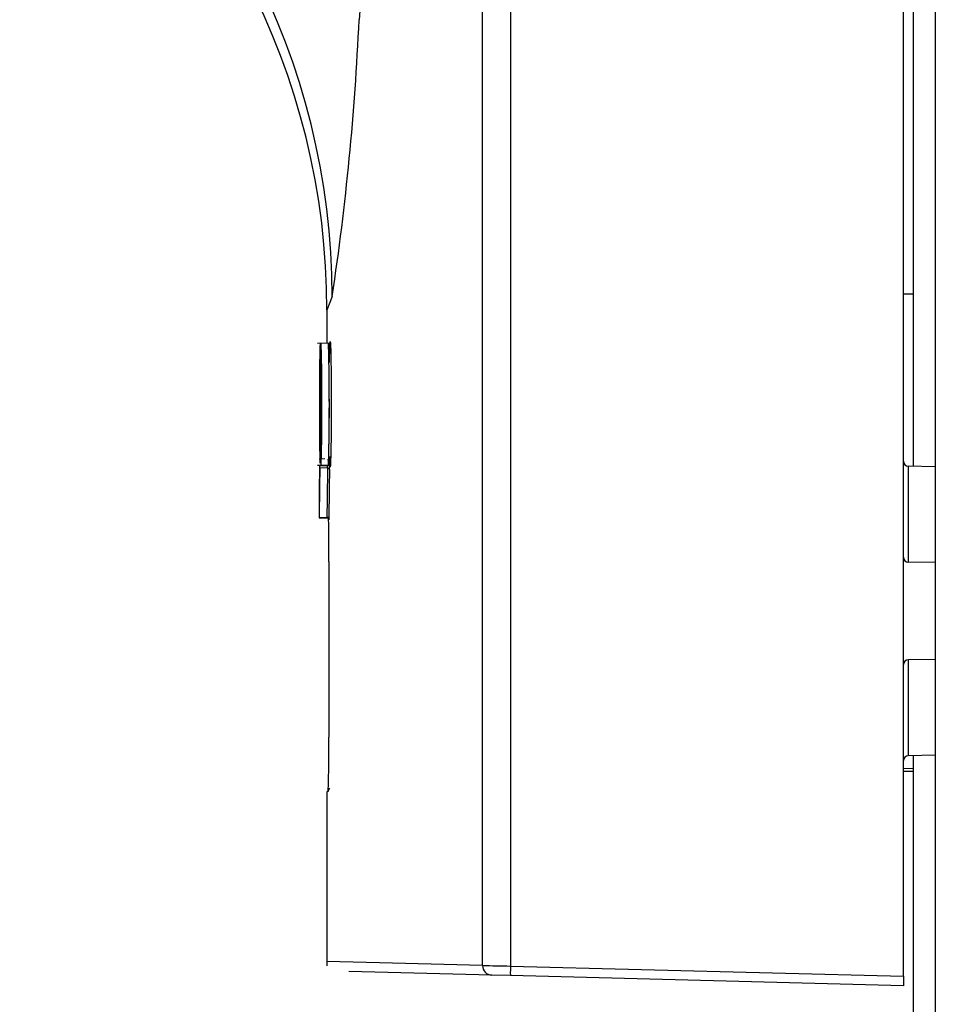
# Model space of a CAD drawing. Units: millimetres. Extents: x -2988 to -2486, y -5578 to -5319.
# Drawn here: x -2720 to -2701, y -5427 to -5406 of the extents above; entities that cross this region are included whole.
import ezdxf

# ---------------------------------------------------------------- set-up
doc = ezdxf.new("R2010")
doc.units = ezdxf.units.MM
doc.layers.add('FactualArea', color=7, linetype='Continuous')

msp = doc.modelspace()

# ---------------------------------------------------------------- linework, layer by layer
at = {"layer": 'FactualArea', "color": 7, "linetype": 'Continuous'}
for p, q in [((-2701.195, -5371.389), (-2701.195, -5434.969)), ((-2701.855, -5426.229), (-2701.855, -5371.427)), ((-2710.618, -5426.004), (-2710.618, -5371.651)), ((-2710.037, -5371.641), (-2710.037, -5426.015)), ((-2701.655, -5382.029), (-2701.655, -5415.618)), ((-2712.744, -5400.556), (-2713.188, -5406.329)), ((-2713.746, -5412.085), (-2713.855, -5412.37)), ((-2701.655, -5412.042), (-2701.855, -5412.037)), ((-2713.855, -5412.37), (-2713.855, -5413.062)), ((-2713.795, -5413.061), (-2714.055, -5413.064)), ((-2714.055, -5415.595), (-2713.795, -5415.598)), ((-2713.897, -5415.467), (-2714.007, -5415.468)), ((-2713.844, -5415.613), (-2714.005, -5415.614)), ((-2713.806, -5415.452), (-2713.805, -5415.585)), ((-2701.195, -5415.63), (-2701.757, -5415.616)), ((-2701.757, -5415.616), (-2701.757, -5417.613)), ((-2713.844, -5415.655), (-2714.005, -5415.654)), ((-2714.019, -5416.691), (-2713.856, -5416.693)), ((-2713.857, -5416.69), (-2714.018, -5416.689)), ((-2713.817, -5417.607), (-2713.817, -5421.251)), ((-2701.195, -5417.618), (-2701.756, -5417.613)), ((-2701.757, -5419.644), (-2701.757, -5421.642)), ((-2701.195, -5419.64), (-2701.756, -5419.644)), ((-2701.195, -5421.627), (-2701.757, -5421.642)), ((-2701.655, -5421.639), (-2701.655, -5427.661)), ((-2701.655, -5421.908), (-2701.855, -5421.91)), ((-2701.655, -5421.968), (-2701.855, -5421.97)), ((-2713.855, -5422.388), (-2713.855, -5426.014)), ((-2712.491, -5425.955), (-2713.855, -5425.92)), ((-2710.618, -5426.004), (-2712.491, -5425.955)), ((-2710.037, -5426.015), (-2701.855, -5426.229)), ((-2710.424, -5426.204), (-2713.401, -5426.126)), ((-2710.037, -5426.214), (-2710.424, -5426.204)), ((-2701.855, -5426.429), (-2710.037, -5426.214)), ((-2701.855, -5426.229), (-2701.855, -5426.429))]:
    msp.add_line(p, q, dxfattribs=at)
for centre, radius, start, end in [((-2728.739, -5412.106), 14.992, 0.0826, 55.0513), ((-2728.856, -5412.37), 15.001, 0.0001, 54.9948), ((-2768.192, -5403.894), 55.059, 351.4444, 357.4648), ((-2716.017, -5415.641), 2.013, 359.6427, 0.7812), ((-2716.031, -5415.642), 2.187, 359.654, 0.7536), ((-2718.163, -5415.64), 4.359, 359.4417, 0.7354), ((-2701.755, -5415.516), 0.1, 180, 268.5), ((-2711.61, -5416.518), 2.41, 179.7018, 180.6526), ((-2171.456, -5410.402), 542.599, 180.64876, 180.66275), ((-2737.17, -5417.302), 23.355, 359.2514, 1.4244), ((-2701.755, -5417.513), 0.1, 180, 269.5), ((-2701.755, -5419.744), 0.1, 90.5, 180), ((-2743.155, -5421.506), 29.339, 358.324, 0.4987), ((-2701.755, -5421.742), 0.1, 91.5, 180), ((-2713.729, -5422.388), 0.101, 135.9677, 179.7811), ((-2743.155, -5421.506), 29.339, 358.2788, 358.324), ((-2707.97, -5290.954), 135.076, 268.87669, 269.12306)]:
    msp.add_arc(centre, radius, start, end, dxfattribs=at)
for centre, major_axis, ratio, start_param, end_param in [((-2170.396, -5415.933), (-370.278, -403.032), 0.987689, -0.834517, -0.832845), ((-2169.344, -5429.752), (-381.488, 393.651), 0.987713, 0.781392, 0.783292), ((-2169.211, -5429.783), (-383.381, 391.723), 0.987712, 0.776404, 0.778305), ((-2170.5, -5429.779), (-362.355, 409.942), 0.987666, 0.827186, 0.829093), ((-2710.419, -5426.004), (-0.005, -0.2), 0.994045, 4.738413, 6.283185), ((-2710.032, -5426.015), (-0.005, -0.2), 0.026168, 4.713074, 6.283185)]:
    msp.add_ellipse(centre, major_axis=major_axis, ratio=ratio, start_param=start_param, end_param=end_param, dxfattribs=at)
for points, knots in [([(-2714.007, -5414.33), (-2714.007, -5413.995), (-2714.005, -5413.667), (-2713.998, -5413.2), (-2713.993, -5413.063), (-2713.983, -5413.063), (-2713.978, -5413.201), (-2713.969, -5413.668), (-2713.967, -5413.999), (-2713.967, -5414.66), (-2713.969, -5414.989), (-2713.976, -5415.343), (-2713.978, -5415.436), (-2713.983, -5415.563), (-2713.986, -5415.596), (-2713.988, -5415.596)], [0, 0, 0, 0, 0.125, 0.125, 0.25, 0.25, 0.375, 0.375, 0.5, 0.5, 0.625, 0.625, 0.6875, 0.6875, 0.7498869, 0.7498869, 0.7498869, 0.7498869]), ([(-2713.803, -5413.452), (-2713.802, -5413.436), (-2713.8, -5413.297), (-2713.796, -5413.092), (-2713.788, -5412.986), (-2713.781, -5413.075), (-2713.777, -5413.205), (-2713.776, -5413.26)], [0.6170916, 0.6170916, 0.6170916, 0.6170916, 0.6249603, 0.6872746, 0.7499173, 0.8125624, 0.8476695, 0.8476695, 0.8476695, 0.8476695]), ([(-2714.003, -5414.33), (-2714.003, -5414.056), (-2714.002, -5413.788), (-2713.996, -5413.406), (-2713.992, -5413.294), (-2713.984, -5413.294), (-2713.98, -5413.407), (-2713.973, -5413.789), (-2713.971, -5414.059), (-2713.971, -5414.6), (-2713.973, -5414.869), (-2713.98, -5415.255), (-2713.984, -5415.365), (-2713.992, -5415.365), (-2713.996, -5415.253), (-2714.002, -5414.871), (-2714.003, -5414.604), (-2714.003, -5414.33)], [0, 0, 0, 0, 0.125, 0.125, 0.25, 0.25, 0.375, 0.375, 0.5, 0.5, 0.625, 0.625, 0.75, 0.75, 0.875, 0.875, 1, 1, 1, 1]), ([(-2713.776, -5413.26), (-2713.775, -5413.303), (-2713.772, -5413.46), (-2713.767, -5413.815), (-2713.766, -5414.157), (-2713.766, -5414.329)], [0.8476695, 0.8476695, 0.8476695, 0.8476695, 0.8749119, 0.9372848, 1, 1, 1, 1]), ([(-2713.805, -5413.459), (-2713.805, -5413.459), (-2713.805, -5413.459), (-2713.805, -5413.459), (-2713.806, -5413.459), (-2713.806, -5413.459), (-2713.806, -5413.459), (-2713.806, -5413.458), (-2713.807, -5413.458), (-2713.807, -5413.457), (-2713.808, -5413.453), (-2713.813, -5413.426), (-2713.815, -5413.404), (-2713.816, -5413.389)], [0.8145199, 0.8145199, 0.8145199, 0.8145199, 0.8153238, 0.8161613, 0.8164661, 0.8166033, 0.8167374, 0.8170198, 0.817356, 0.8182744, 0.8212951, 0.8322637, 0.9342786, 0.9342786, 0.9342786, 0.9342786]), ([(-2713.806, -5414.327), (-2713.806, -5414.059), (-2713.809, -5413.718), (-2713.814, -5413.464), (-2713.815, -5413.417)], [0, 0, 0, 0, 0.1014982, 0.1270262, 0.1270262, 0.1270262, 0.1270262]), ([(-2713.992, -5415.564), (-2713.996, -5415.511), (-2713.999, -5415.393), (-2714.003, -5415.109), (-2714.004, -5414.968), (-2714.006, -5414.661), (-2714.007, -5414.497), (-2714.007, -5414.33)], [0.7852388, 0.7852388, 0.7852388, 0.7852388, 0.875, 0.875, 0.9375, 0.9375, 1, 1, 1, 1]), ([(-2713.828, -5415.596), (-2713.825, -5415.588), (-2713.819, -5415.484), (-2713.812, -5415.13), (-2713.808, -5414.718), (-2713.806, -5414.448), (-2713.806, -5414.327)], [0.7548653, 0.7548653, 0.7548653, 0.7548653, 0.8283068, 0.8969849, 0.954241, 1, 1, 1, 1]), ([(-2713.812, -5414.226), (-2713.812, -5414.26), (-2713.812, -5414.513), (-2713.815, -5414.929), (-2713.82, -5415.176), (-2713.822, -5415.247)], [0, 0, 0, 0, 0.0163302, 0.1189643, 0.1904491, 0.1904491, 0.1904491, 0.1904491]), ([(-2713.766, -5414.329), (-2713.766, -5414.5), (-2713.767, -5414.843), (-2713.773, -5415.281), (-2713.78, -5415.557), (-2713.785, -5415.63), (-2713.787, -5415.637)], [0, 0, 0, 0, 0.0628418, 0.125318, 0.1877389, 0.243079, 0.243079, 0.243079, 0.243079]), ([(-2713.787, -5415.637), (-2713.788, -5415.637), (-2713.791, -5415.642), (-2713.795, -5415.585), (-2713.798, -5415.464), (-2713.799, -5415.417)], [0.243079, 0.243079, 0.243079, 0.243079, 0.2501603, 0.3124716, 0.3438998, 0.3438998, 0.3438998, 0.3438998]), ([(-2714.007, -5415.481), (-2714.007, -5415.478), (-2714.007, -5415.472), (-2714.007, -5415.467), (-2714.007, -5415.466), (-2714.007, -5415.469), (-2714.007, -5415.47)], [0, 0, 0, 0, 0.319363, 0.573105, 0.786578, 1, 1, 1, 1]), ([(-2713.844, -5415.655), (-2713.835, -5415.655), (-2713.824, -5415.658), (-2713.808, -5415.669), (-2713.805, -5415.676), (-2713.804, -5415.683)], [0, 0, 0, 0, 0.5, 0.5, 1, 1, 1, 1]), ([(-2714.018, -5416.678), (-2714.018, -5416.681), (-2714.018, -5416.687), (-2714.018, -5416.692), (-2714.018, -5416.694), (-2714.018, -5416.69), (-2714.018, -5416.689)], [0, 0, 0, 0, 0.319361, 0.573102, 0.786575, 1, 1, 1, 1]), ([(-2713.819, -5416.707), (-2713.819, -5416.7), (-2713.823, -5416.692), (-2713.837, -5416.682), (-2713.848, -5416.679), (-2713.858, -5416.679)], [0, 0, 0, 0, 0.5, 0.5, 1, 1, 1, 1]), ([(-2713.858, -5416.679), (-2713.858, -5416.684), (-2713.858, -5416.689), (-2713.858, -5416.692), (-2713.858, -5416.693), (-2713.857, -5416.693), (-2713.857, -5416.693), (-2713.857, -5416.692), (-2713.857, -5416.691), (-2713.857, -5416.69)], [0, 0, 0, 0, 0.5, 0.5, 0.75, 0.75, 0.875, 0.875, 1, 1, 1, 1]), ([(-2713.857, -5416.69), (-2713.855, -5416.69), (-2713.849, -5416.69), (-2713.841, -5416.693), (-2713.832, -5416.697), (-2713.825, -5416.703), (-2713.819, -5416.711), (-2713.818, -5416.717), (-2713.818, -5416.721)], [0, 0, 0, 0, 0.128433, 0.271687, 0.431004, 0.606117, 0.795628, 1, 1, 1, 1]), ([(-2713.818, -5416.721), (-2713.818, -5416.725), (-2713.818, -5416.729), (-2713.818, -5416.731), (-2713.818, -5416.731), (-2713.818, -5416.732), (-2713.818, -5416.732), (-2713.818, -5416.734), (-2713.818, -5416.734), (-2713.818, -5416.732), (-2713.818, -5416.73), (-2713.818, -5416.727), (-2713.818, -5416.723), (-2713.818, -5416.719), (-2713.819, -5416.713), (-2713.819, -5416.707)], [0, 0, 0, 0, 0.203535, 0.203535, 0.203535, 0.257439, 0.257439, 0.257439, 0.5069, 0.5069, 0.5069, 0.754072, 0.754072, 0.754072, 1, 1, 1, 1])]:
    msp.add_open_spline(points, degree=3, knots=knots, dxfattribs=at)
for points in [[(-2713.815, -5413.417), (-2713.819, -5413.198), (-2713.824, -5413.065), (-2713.828, -5413.062)], [(-2713.846, -5415.48), (-2713.825, -5415.48), (-2713.807, -5415.467), (-2713.806, -5415.452)]]:
    msp.add_open_spline(points, degree=3, dxfattribs=at)
msp.add_rational_spline([(-2713.829, -5422.387), (-2713.855, -5422.388), (-2713.855, -5422.388)], [1, 0.999976873873, 0.999976873873], degree=2, dxfattribs=at)

doc.saveas('drawing.dxf')
